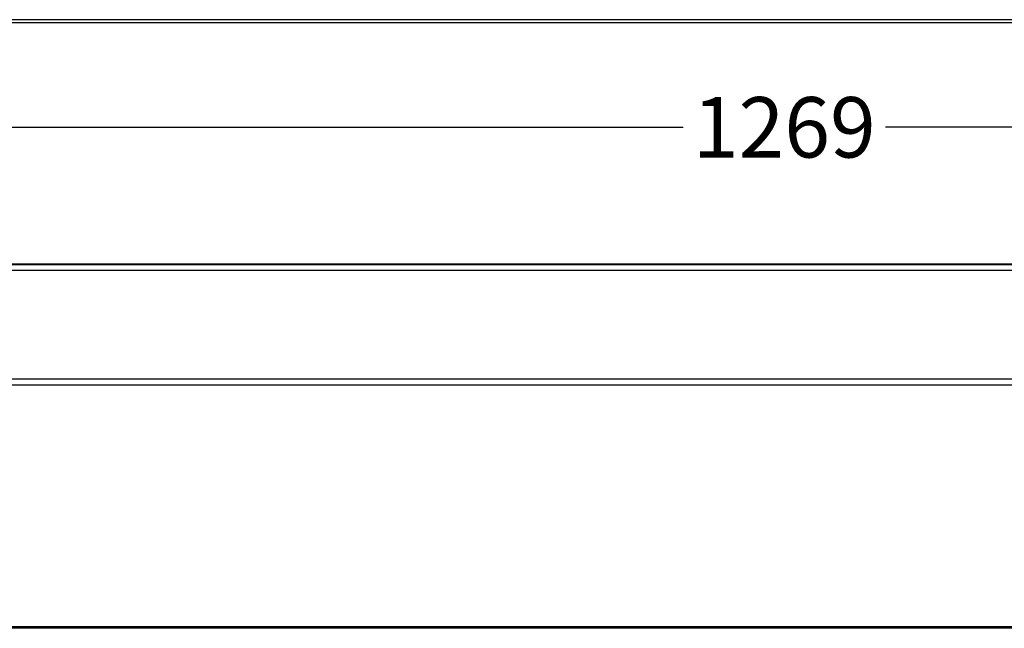
# Model space of a CAD drawing. Units: millimetres. Extents: x -5011 to 3411, y -4577 to 4122.
# Drawn here: x -1867 to -1378, y -3723 to -3421 of the extents above; entities that cross this region are included whole.
import ezdxf

# ---------------------------------------------------------------- set-up
doc = ezdxf.new("R2010")
doc.units = ezdxf.units.MM
doc.dimstyles.get("Standard").update_dxf_attribs({"dimtxt": 30, "dimasz": 0.18, "dimexe": 0.18, "dimexo": 0.0625, "dimgap": 0.09, "dimtad": 0, "dimtih": 1, "dimtoh": 1, "dimdec": 0, "dimzin": 0, "dimdsep": 46, "dimtxsty": 'Standard', "dimcen": 0.09, "dimadec": 0, "dimazin": 0, "dimtfac": 1, "dimtdec": 4, "dimtofl": 0, "dimtmove": 0, "dimatfit": 3, "dimfxl": 1, "dimtolj": 1, "dimtzin": 0, "dimarcsym": 0})

# ---------------------------------------------------------------- blocks, each defined once
blk = doc.blocks.new('*D8')
at = {"color": 0, "lineweight": -2}
for p, q in [((-2121.82, -3571.31), (-2121.82, -3474.42)), ((-2121.64, -3474.6), (-1537.39, -3474.6)), ((-852.73, -3474.6), (-1436.98, -3474.6)), ((-852.55, -3571.29), (-852.55, -3474.42))]:
    blk.add_line(p, q, dxfattribs=at)
at = {"color": 0}
for points in [[(-2121.64, -3474.57), (-2121.64, -3474.63), (-2121.82, -3474.6)], [(-852.73, -3474.63), (-852.73, -3474.57), (-852.55, -3474.6)]]:
    blk.add_solid(points, dxfattribs=at)
at = {"layer": 'Defpoints', "color": 0}
for p in [(-852.55, -3474.6), (-2121.82, -3571.38), (-852.55, -3571.36)]:
    blk.add_point(p, dxfattribs=at)
at = {"color": 0, "insert": (-1487.18, -3474.6), "char_height": 30, "attachment_point": 5}
blk.add_mtext('\\A1;1269', dxfattribs=at)

msp = doc.modelspace()

# ---------------------------------------------------------------- linework, layer by layer
for p, q in [((-2087.2, -3422.53), (-887.21, -3422.53)), ((-887.9, -3421.18), (-2086.51, -3421.18)), ((-2076.68, -3545.51), (-897.68, -3545.51)), ((-906.78, -3542.51), (-2062.78, -3542.55)), ((-906.78, -3542.55), (-2062.78, -3542.55)), ((-906.77, -3542.71), (-2062.78, -3542.71)), ((-906.78, -3542.81), (-2062.78, -3542.84)), ((-906.78, -3542.84), (-2062.78, -3542.84)), ((-2076.68, -3599.51), (-897.68, -3599.51)), ((-2076.68, -3602.51), (-897.68, -3602.51)), ((-887.21, -3722.53), (-2087.2, -3722.53)), ((-887.9, -3723.33), (-2086.5, -3723.33))]:
    msp.add_line(p, q)

# ---------------------------------------------------------------- dimensions: what is measured, and where the dimension line sits
dim = msp.add_linear_dim(base=(-852.55, -3474.6), p1=(-2121.82, -3571.38), p2=(-852.55, -3571.36), dimstyle='Standard')
dim.commit()
dim.dimension.update_dxf_attribs({"geometry": '*D8', "text_midpoint": (-1487.18, -3474.6)})

doc.saveas('drawing.dxf')
